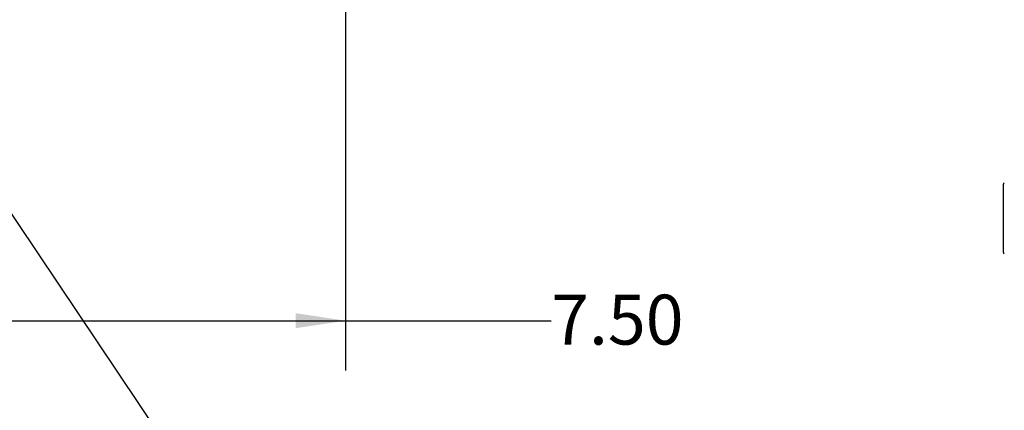
# Model space of a CAD drawing. Units: inches. Extents: x 0 to 16.8, y 0 to 10.8.
# Drawn here: x 6 to 8, y 3.7 to 4.4 of the extents above; entities that cross this region are included whole.
import ezdxf

# ---------------------------------------------------------------- set-up
doc = ezdxf.new("R2010")
doc.units = ezdxf.units.IN
doc.header["$MEASUREMENT"] = 0
doc.layers.add('DIMENSION', color=5, linetype='Continuous')
doc.styles.add('SLDTEXTSTYLE1', font='TXT', dxfattribs={"width": 0.605})
doc.dimstyles.new('SLDDIMSTYLE2', dxfattribs={"dimtxt": 0.1, "dimasz": 0.1, "dimexe": 0, "dimexo": 0.0625, "dimgap": 0.025, "dimtad": 0, "dimtih": 1, "dimtoh": 1, "dimlfac": 8.8, "dimrnd": 1e-09, "dimzin": 4, "dimdsep": 46, "dimtxsty": 'SLDTEXTSTYLE1', "dimsah": 1, "dimcen": 0.09, "dimadec": 0, "dimazin": 1, "dimtfac": 1, "dimtofl": 0, "dimtmove": 0, "dimatfit": 3, "dimfxl": 1, "dimfrac": 2, "dimtolj": 1, "dimtzin": 12, "dimarcsym": 0})
doc.dimstyles.new('SLDDIMSTYLE4', dxfattribs={"dimtxt": 0.18, "dimasz": 0.1, "dimexe": 0, "dimexo": 0.0625, "dimgap": 0, "dimtad": 0, "dimtih": 1, "dimtoh": 1, "dimdec": 0, "dimrnd": 1e-09, "dimzin": 0, "dimdsep": 46, "dimtxsty": 'Standard', "dimsah": 1, "dimcen": 0.09, "dimadec": 0, "dimazin": 0, "dimtfac": 0.1, "dimtdec": 0, "dimtofl": 0, "dimtmove": 0, "dimatfit": 3, "dimfxl": 1, "dimfrac": 2, "dimtolj": 1, "dimtzin": 0, "dimarcsym": 0})

# ---------------------------------------------------------------- blocks, each defined once
blk = doc.blocks.new('_D_9')
at = {"layer": 'DIMENSION'}
for p, q in [((6.7006, 5.4231), (6.7006, 3.7424)), ((5.8487, 4.1271), (5.8487, 3.7424)), ((5.8487, 3.8424), (6.7006, 3.8424)), ((6.7006, 3.8424), (7.1123, 3.8424))]:
    blk.add_line(p, q, dxfattribs=at)
for points in [[(5.8487, 3.8424), (5.9487, 3.8274), (5.9487, 3.8574)], [(6.7006, 3.8424), (6.6006, 3.8574), (6.6006, 3.8274)]]:
    blk.add_solid(points, dxfattribs=at)
at = {"layer": 'DIMENSION', "insert": (7.1123, 3.8945), "char_height": 0.1, "attachment_point": 1, "style": 'SLDTEXTSTYLE1'}
blk.add_mtext('7.50', dxfattribs=at)

msp = doc.modelspace()

# ---------------------------------------------------------------- linework, layer by layer
at = {"color": 7, "linetype": 'Continuous', "lineweight": 25}
msp.add_line((8.01795, 3.97917), (8.01795, 4.11579), dxfattribs=at)
for centre, start, end in [((8.02092, 4.11579), 112.03206, 180), ((8.02092, 3.97917), 180, 247.96794)]:
    msp.add_arc(centre, 0.00298, start, end, dxfattribs=at)

# ---------------------------------------------------------------- dimensions: what is measured, and where the dimension line sits
at = {"layer": 'DIMENSION'}
dim = msp.add_linear_dim(base=(6.70063, 3.84237), p1=(5.84866, 4.20707), p2=(6.70063, 5.50306), dimstyle='SLDDIMSTYLE2', dxfattribs=at)
dim.commit()
dim.dimension.update_dxf_attribs({"geometry": '_D_9', "text_midpoint": (7.24599, 3.84237), "dimtype": 160})

# ---------------------------------------------------------------- leaders
msp.add_leader([(5.48987, 4.86284), (6.50362, 3.35229), (6.62362, 3.35229)], dimstyle='SLDDIMSTYLE4', dxfattribs=at)

doc.saveas('drawing.dxf')
